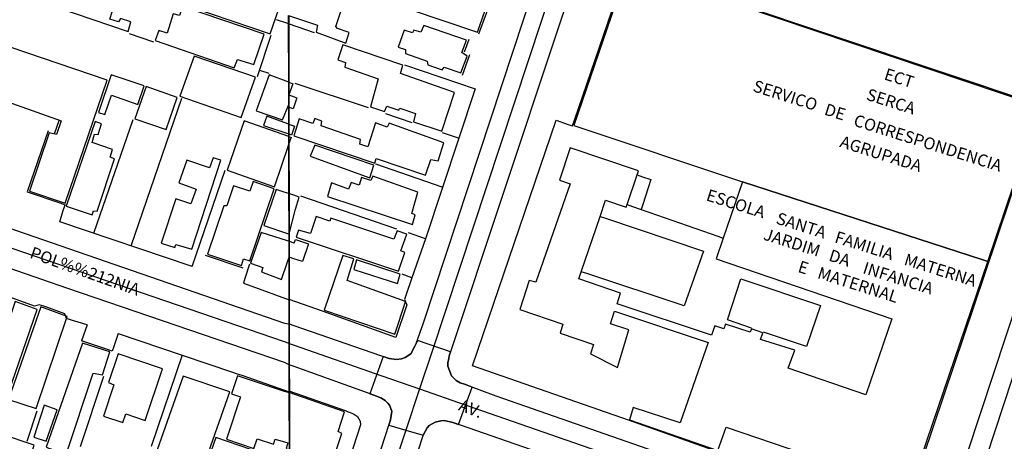
# Model space of a CAD drawing. Extents: x 178290 to 183122, y 1676741 to 1679825.
# Drawn here: x 180647 to 180853, y 1678824 to 1678913 of the extents above; entities that cross this region are included whole.
import ezdxf
from ezdxf.enums import TextEntityAlignment as Align

# ---------------------------------------------------------------- set-up
doc = ezdxf.new("R2010")
doc.units = 0
doc.header["$LTSCALE"] = 2.5
doc.header["$MEASUREMENT"] = 0
for name, color, linetype in [('T-TEXTP', 7, 'CONTINUOUS'), ('V-CRUZAMENTO', 1, 'CONTINUOUS'), ('V-EDIFICACAO', 2, 'CONTINUOUS'), ('V-EDIFICACAO_IDENTIFICADA', 6, 'CONTINUOUS'), ('V-EIXO_DE_LOGRADOURO', 3, 'CONTINUOUS'), ('V-LOTE', 11, 'CONTINUOUS'), ('V-NOME_DOS_LOGRADOUROS', 7, 'CONTINUOUS'), ('V-QUADRA', 6, 'CONTINUOUS'), ('V-TESTADA', 6, 'CONTINUOUS'), ('X-LIMITE_5000', 7, 'CONTINUOUS')]:
    doc.layers.add(name, color=color, linetype=linetype)
doc.styles.get("Standard").update_dxf_attribs({"font": 'ARIAL.TTF'})

# ---------------------------------------------------------------- blocks, each defined once
blk = doc.blocks.new('872BIP_img_geo')
at = {"layer": 'V-CRUZAMENTO'}
blk.add_lwpolyline([(180724.46, 1678827.85), (180728.08, 1678826.8), (180731.66, 1678825.76), (180732.49, 1678827.27), (180732.97, 1678827.78), (180734.19, 1678828.49), (180734.19, 1678828.49), (180735.39, 1678828.78), (180736.05, 1678828.83), (180737.65, 1678828.46), (180737.89, 1678828.41), (180739.07, 1678828), (180741.92, 1678835.84), (180740.33, 1678836.42), (180739.42, 1678836.75), (180738.6, 1678837.22), (180737.62, 1678838.22), (180736.84, 1678840.19), (180736.82, 1678840.94), (180737.03, 1678841.85), (180737.14, 1678842.36), (180737.43, 1678843.24), (180730.47, 1678845.62), (180730.24, 1678844.94), (180729.96, 1678844.42), (180729.1, 1678842.81), (180727.92, 1678842.02), (180727.11, 1678841.73), (180726.06, 1678841.6), (180724.58, 1678841.82), (180724.55, 1678841.83), (180723.31, 1678842.26), (180720.47, 1678834.43), (180721.32, 1678834.12), (180722.8, 1678833.59), (180723.71, 1678833.01), (180724.24, 1678832.47), (180724.6, 1678832.01), (180725.13, 1678830.75), (180724.83, 1678828.99)], close=True, dxfattribs=at)
at = {"layer": 'V-EDIFICACAO'}
for points in [[(180842.63, 1678917.9), (180842.49, 1678917.52), (180802.17, 1678931), (180802.31, 1678931.47), (180803.33, 1678934.83), (180780.97, 1678942.17), (180774.83, 1678923.91), (180860.9, 1678895), (180866.96, 1678913.44), (180843.79, 1678921.17)], [(180731.82, 1678911.69), (180731.18, 1678910.25), (180729.75, 1678910.71), (180729.41, 1678910.1), (180727.68, 1678910.67), (180726.44, 1678907.1), (180727.95, 1678906.61), (180728, 1678905.78), (180732.49, 1678904.17), (180732.69, 1678903.42), (180735.63, 1678902.4), (180736.07, 1678902.94), (180739.58, 1678901.72), (180740.88, 1678905.21), (180739.79, 1678905.97), (180740.74, 1678908.56), (180731.82, 1678911.69)], [(180726.94, 1678901.58), (180727.44, 1678903.37), (180714.81, 1678907.58), (180713.79, 1678904.47), (180715.41, 1678903.87), (180715.26, 1678902.91), (180722.27, 1678900.46), (180720.67, 1678894.59), (180723.58, 1678893.61), (180724.08, 1678894.76), (180726.58, 1678893.9), (180726.8, 1678894.36), (180730.05, 1678893.23), (180729.68, 1678891.43), (180735.58, 1678889.51), (180738.26, 1678897.6), (180726.94, 1678901.58)], [(180718.38, 1678886.75), (180718.57, 1678887.75), (180710.32, 1678890.63), (180710.47, 1678891.63), (180708.95, 1678892.18), (180708.52, 1678891.14), (180705.7, 1678892.07), (180704.54, 1678888.49), (180721.56, 1678882.8), (180721.82, 1678883.8), (180732.2, 1678880.28), (180733.31, 1678883.58), (180734.82, 1678883.29), (180736.03, 1678887.04), (180724.52, 1678891.16), (180724.15, 1678890.34), (180721.68, 1678891.24), (180720.11, 1678886.25), (180718.38, 1678886.75)], [(180708.95, 1678886.55), (180708.01, 1678884.25), (180720.51, 1678879.7), (180721.36, 1678882.37), (180708.95, 1678886.55)], [(180721.14, 1678880.05), (180720.7, 1678879.15), (180718.78, 1678879.8), (180718.25, 1678878.17), (180716.6, 1678878.71), (180716.06, 1678877.37), (180712.49, 1678878.64), (180711.66, 1678875.81), (180729.43, 1678869.93), (180730.02, 1678871.94), (180729.27, 1678872.24), (180730.59, 1678876.7), (180721.14, 1678880.05)], [(180712.35, 1678871.29), (180712.12, 1678870.62), (180709.26, 1678871.62), (180708.05, 1678868.01), (180705.53, 1678868.72), (180705.08, 1678867.24), (180726.49, 1678860.16), (180727.83, 1678864.06), (180727.02, 1678864.38), (180728.23, 1678867.92), (180726.22, 1678868.57), (180725.53, 1678866.84), (180712.35, 1678871.29)], [(180728, 1678853.72), (180728.02, 1678853.79), (180727.96, 1678853.81), (180715.75, 1678858.2), (180717.16, 1678862.7), (180714.82, 1678863.42), (180710.93, 1678851.98), (180725.71, 1678846.91)], [(180717.72, 1678862.54), (180717.12, 1678860.48), (180726.32, 1678857.55), (180726.89, 1678859.49), (180717.72, 1678862.54)]]:
    blk.add_lwpolyline(points, close=True, dxfattribs=at)
for points in [[(180703.45, 1678931.02), (180709.57, 1678928.74), (180707.56, 1678922.27), (180743.09, 1678910.28), (180746.19, 1678919.36), (180704.49, 1678933.75), (180703.45, 1678934.13)], [(180703.48, 1678913.78), (180709.56, 1678911.76), (180709.26, 1678910.28), (180715.46, 1678907.96), (180716.18, 1678910.23), (180713.73, 1678911.01), (180713.4, 1678911.43), (180715.92, 1678919.03), (180703.46, 1678923.16)], [(180703.51, 1678899.77), (180704.38, 1678899.46), (180703.51, 1678897.11), (180705.22, 1678896.51), (180704.45, 1678894.21), (180703.51, 1678894.55)], [(180703.52, 1678890.98), (180704.53, 1678890.61), (180704.73, 1678890.54), (180704.11, 1678888.69), (180703.53, 1678888.94)], [(180703.53, 1678888.36), (180703.98, 1678888.19), (180703.53, 1678886.9)], [(180703.56, 1678867.96), (180704.89, 1678873.12), (180705.72, 1678875.67), (180704.55, 1678876.08), (180703.54, 1678876.43)], [(180703.56, 1678866.4), (180704.57, 1678866.05), (180704.61, 1678866.04), (180704.91, 1678866.8), (180707.66, 1678865.85), (180706.36, 1678862.14), (180704.57, 1678862.74), (180703.57, 1678863.07)], [(180703.64, 1678822.69), (180704.64, 1678822.31), (180706.63, 1678821.56), (180705.96, 1678819.47), (180710.94, 1678817.8), (180711.91, 1678820.87), (180712.91, 1678820.83), (180714.62, 1678826.1), (180713.83, 1678826.54), (180715.2, 1678830.62), (180703.61, 1678834.66)]]:
    blk.add_lwpolyline(points, dxfattribs=at)
at = {"layer": 'V-EDIFICACAO_IDENTIFICADA'}
for points in [[(180849.01, 1678862.52), (180850.01, 1678862.2), (180861.02, 1678894.66), (180774.54, 1678923.8), (180763.26, 1678890.68), (180798.63, 1678878.89), (180849.01, 1678862.52)], [(180829.91, 1678850.16), (180824.49, 1678834.19), (180808.21, 1678839.79), (180809.59, 1678843.57), (180802.4, 1678845.82), (180802.87, 1678847.24), (180800.47, 1678848.03), (180800.23, 1678847.36), (180795.06, 1678849.06), (180794.67, 1678848.03), (180792.81, 1678848.67), (180792.1, 1678846.73), (180772.31, 1678853.31), (180773.04, 1678855.52), (180764.29, 1678858.54), (180764.8, 1678860.03), (180768.76, 1678871.64), (180769.92, 1678875.04), (180774.24, 1678873.56), (180774.43, 1678874.12), (180776.53, 1678880.32), (180776.82, 1678881.16), (180762.5, 1678886.01), (180760.27, 1678879.22), (180762.48, 1678878.45), (180755.32, 1678857.8), (180753.93, 1678858.21), (180751.97, 1678852.07), (180760.94, 1678849.03), (180760.37, 1678847.17), (180767.39, 1678844.77), (180766.78, 1678842.78), (180772.39, 1678839.93), (180774.79, 1678847.83), (180770.96, 1678849.09), (180771.77, 1678851.74), (180791.44, 1678845.2), (180785.54, 1678828.3), (180775.72, 1678831.57), (180774.89, 1678828.96), (180793.43, 1678822.52), (180795.2, 1678827.41), (180833.76, 1678814.29), (180850.01, 1678862.2), (180849.01, 1678862.52), (180798.63, 1678878.89), (180794.59, 1678867.08), (180793.11, 1678862.76), (180829.91, 1678850.16)]]:
    blk.add_lwpolyline(points, close=True, dxfattribs=at)
at = {"layer": 'V-EIXO_DE_LOGRADOURO'}
for points in [[(180768.03, 1678947.7), (180733.48, 1678843.14)], [(180879.02, 1678910.3), (180844.15, 1678804.25)], [(180703.6, 1678844.97), (180704.61, 1678844.62), (180723.03, 1678838.21)], [(180733.48, 1678843.14), (180730.93, 1678835.45)], [(180723.03, 1678838.21), (180730.93, 1678835.45)], [(180730.93, 1678835.45), (180728.08, 1678826.8)], [(180730.93, 1678835.45), (180739.05, 1678832.63)], [(180739.05, 1678832.63), (180832.73, 1678800.01)], [(180728.08, 1678826.8), (180710.53, 1678773.69)]]:
    blk.add_lwpolyline(points, dxfattribs=at)
at = {"layer": 'V-LOTE'}
for points in [[(180708.89, 1678910.11), (180703.48, 1678912)], [(180727.78, 1678903.44), (180742.55, 1678898.35)], [(180704.8, 1678899.57), (180720.15, 1678894.44)], [(180742.55, 1678898.35), (180732.16, 1678866.94)], [(180723.76, 1678893.2), (180729.27, 1678891.32)], [(180774.69, 1678828.87), (180742.05, 1678840.28), (180759.55, 1678891.79)], [(180759.55, 1678891.79), (180762.06, 1678890.93), (180763, 1678890.61)], [(180739.11, 1678888.02), (180735.73, 1678889.16)], [(180735.69, 1678877.75), (180721.78, 1678882.58)], [(180776.53, 1678880.32), (180777.66, 1678879.94), (180779.43, 1678879.35), (180777.71, 1678874.09), (180777.38, 1678873.09)], [(180706, 1678875.94), (180726.07, 1678869.02)], [(180774.43, 1678874.12), (180775.53, 1678873.73)], [(180775.53, 1678873.73), (180777.38, 1678873.09)], [(180777.38, 1678873.09), (180793.45, 1678867.48), (180794.59, 1678867.08)], [(180768.76, 1678871.64), (180769.89, 1678871.25), (180790.4, 1678864.33), (180786.36, 1678852.87), (180765.96, 1678859.65), (180764.8, 1678860.03)], [(180732.16, 1678866.94), (180728.6, 1678868.16)], [(180732.15, 1678866.92), (180729.33, 1678858.72)], [(180732.16, 1678866.94), (180732.15, 1678866.92)], [(180729.33, 1678858.72), (180727.26, 1678859.48)], [(180729.33, 1678858.72), (180728.07, 1678855.06), (180727.78, 1678854.23)], [(180800.52, 1678848.16), (180795.47, 1678849.93), (180798.29, 1678858.51), (180814.98, 1678852.93), (180812.03, 1678844.31), (180803.01, 1678847.35)], [(180710.61, 1678851.74), (180703.58, 1678854.18)], [(180715.58, 1678830.77), (180717.05, 1678830.23), (180717.93, 1678829.63), (180718.46, 1678828.67), (180718.55, 1678827.88)], [(180718.55, 1678827.88), (180714.75, 1678816.27)]]:
    blk.add_lwpolyline(points, dxfattribs=at)
at = {"layer": 'V-QUADRA'}
for points in [[(180703.59, 1678849.07), (180704.6, 1678848.72), (180724.55, 1678841.83), (180724.58, 1678841.82), (180726.06, 1678841.6), (180727.11, 1678841.73), (180727.92, 1678842.02), (180729.1, 1678842.81), (180729.96, 1678844.42), (180730.24, 1678844.94), (180731.74, 1678849.34), (180764.56, 1678948.96), (180764.56, 1678948.98), (180764.81, 1678950.62), (180764.71, 1678951.32), (180763.76, 1678952.7), (180762.34, 1678953.48), (180761.48, 1678953.77), (180704.38, 1678973.14), (180703.37, 1678973.48)], [(180771, 1678944.4), (180737.14, 1678842.36), (180737.03, 1678841.85), (180736.82, 1678840.94), (180736.84, 1678840.19), (180737.62, 1678838.22), (180738.6, 1678837.22), (180739.42, 1678836.75), (180740.33, 1678836.42), (180746.94, 1678834.01), (180833.44, 1678803.8), (180833.44, 1678803.8), (180834.61, 1678803.39), (180836.16, 1678803.06), (180836.88, 1678803.06), (180838.23, 1678803.41), (180838.61, 1678803.59), (180839.77, 1678804.71), (180840.29, 1678805.69), (180840.53, 1678806.15), (180875.16, 1678911.11)], [(180703.73, 1678772.37), (180704.73, 1678772.76), (180705.1, 1678772.91), (180706.64, 1678774.16), (180707.19, 1678774.97), (180707.47, 1678775.38), (180708.16, 1678777.24), (180724.46, 1678827.85), (180724.83, 1678828.99), (180725.13, 1678830.75), (180724.6, 1678832.01), (180724.24, 1678832.47), (180723.71, 1678833.01), (180722.8, 1678833.59), (180721.32, 1678834.12), (180704.61, 1678840.17), (180703.6, 1678840.53)], [(180788.53, 1678810.78), (180737.89, 1678828.41), (180737.65, 1678828.46), (180736.05, 1678828.83), (180735.39, 1678828.78), (180734.19, 1678828.49), (180732.97, 1678827.78), (180732.49, 1678827.27), (180731.66, 1678825.76), (180731.59, 1678825.64), (180714.25, 1678772.27)]]:
    blk.add_lwpolyline(points, dxfattribs=at)
at = {"layer": 'V-TESTADA'}
for points in [[(180763, 1678890.61), (180763.4, 1678891.78), (180780.78, 1678942.7), (180803.88, 1678934.99)], [(180843.41, 1678921.7), (180867.53, 1678913.69), (180849.36, 1678859.46), (180836.46, 1678821.29), (180833.87, 1678814.04)], [(180746.68, 1678919.16), (180743.25, 1678909.82)], [(180741.25, 1678908.7), (180740.28, 1678906.09)], [(180741.42, 1678905.52), (180739.84, 1678901.2)], [(180742.55, 1678898.35), (180732.16, 1678866.94)], [(180774.69, 1678828.87), (180742.05, 1678840.28), (180759.55, 1678891.79)], [(180732.15, 1678866.92), (180729.33, 1678858.72)], [(180732.16, 1678866.94), (180732.15, 1678866.92)], [(180729.33, 1678858.72), (180728.07, 1678855.06), (180727.78, 1678854.23)], [(180710.61, 1678851.74), (180703.58, 1678854.18)], [(180728, 1678853.72), (180728.28, 1678853.06), (180725.94, 1678846.23), (180710.61, 1678851.74)], [(180727.78, 1678854.23), (180727.96, 1678853.81)], [(180727.96, 1678853.81), (180728, 1678853.72)], [(180715.58, 1678830.77), (180703.61, 1678834.99)], [(180715.58, 1678830.77), (180717.05, 1678830.23), (180717.93, 1678829.63), (180718.46, 1678828.67), (180718.55, 1678827.88)], [(180793.44, 1678822.26), (180774.69, 1678828.87)], [(180718.55, 1678827.88), (180714.75, 1678816.27)]]:
    blk.add_lwpolyline(points, dxfattribs=at)
at = {"layer": 'X-LIMITE_5000'}
blk.add_lwpolyline([(180703.64, 1678822.69), (180703.61, 1678834.66), (180703.61, 1678834.99), (180703.6, 1678840.53), (180703.6, 1678844.97), (180703.59, 1678849.07), (180703.58, 1678854.18), (180703.58, 1678854.18), (180703.57, 1678863.07), (180703.56, 1678866.4), (180703.56, 1678869.03), (180703.54, 1678876.43), (180703.53, 1678886.9), (180703.53, 1678888.36), (180703.53, 1678888.94), (180703.52, 1678890.98), (180703.51, 1678894.55), (180703.51, 1678897.11), (180703.51, 1678899.77), (180703.48, 1678912), (180703.48, 1678913.78)], dxfattribs=at)
at = {"layer": 'V-NOME_DOS_LOGRADOUROS'}
for s, rotation, p in [('ECT', 342.45, (180831.36, 1678900.34)), ('SERVICO', 342.45, (180807.5, 1678896.71)), ('SERCA', 342.45, (180829.64, 1678895.44)), ('DE', 342.45, (180817.93, 1678893.24)), ('CORRESPONDENCIA', 342.45, (180837.37, 1678886.73)), ('AGRUPADA', 342.45, (180827.53, 1678884.46)), ('ESCOLA', 342.45, (180797.13, 1678874)), ('SANTA', 342.45, (180810.84, 1678869.44)), ('JARDIM', 342.45, (180808.89, 1678865.86)), ('FAMILIA', 342.45, (180824.05, 1678865.21)), ('DA', 342.45, (180818.89, 1678862.61)), ('MATERNA', 342.45, (180840, 1678860.07)), ('E   MATERNAL', 342.45, (180820.68, 1678857.63)), ('INFANCIA', 342.45, (180831.14, 1678858.37)), ('AV.', 338.8626, (180741.56, 1678831.02))]:
    blk.add_text(s, height=2.5, rotation=rotation, dxfattribs=at).set_placement(p, align=Align.MIDDLE)

msp = doc.modelspace()

# ---------------------------------------------------------------- linework, layer by layer
at = {"layer": 'V-EDIFICACAO'}
for points in [[(180702.71, 1678918.84), (180653.09, 1678935.61), (180653.09, 1678935.61), (180653.09, 1678935.61), (180650.13, 1678926.77), (180650.13, 1678926.77), (180699.59, 1678909.92), (180702.71, 1678918.84)], [(180648.96, 1678922.89), (180647.4, 1678918.09), (180669.84, 1678910.43), (180670.41, 1678912.4), (180668.25, 1678913.16), (180668.25, 1678913.16), (180667.84, 1678912.4), (180666.03, 1678912.97), (180667.01, 1678916.09), (180663.1, 1678917.49), (180663.32, 1678917.99), (180648.96, 1678922.89)], [(180681.22, 1678915.67), (180680.58, 1678913.77), (180679.25, 1678914.09), (180677.989, 1678910.038), (180677.989, 1678910.038), (180676.29, 1678910.59), (180675.5, 1678908.49), (180692.09, 1678902.77), (180692.76, 1678904.52), (180692.76, 1678904.52), (180696.19, 1678903.5), (180698.35, 1678909.86), (180681.22, 1678915.67)], [(180645.11, 1678907.12), (180641.42, 1678896.76), (180655.79, 1678891.67), (180655.79, 1678891.67), (180654.8, 1678888.81), (180654.8, 1678888.81), (180653.31, 1678889.13), (180649.15, 1678876.89), (180649.15, 1678876.89), (180649.15, 1678876.89), (180649.15, 1678876.89), (180649.15, 1678876.89), (180649.15, 1678876.89), (180656.65, 1678874.38), (180665.45, 1678900.19), (180665.45, 1678900.19), (180645.11, 1678907.12)], [(180683.7, 1678905.25), (180680.68, 1678896.82), (180680.68, 1678896.82), (180680.68, 1678896.82), (180693.52, 1678892.34), (180696.51, 1678900.83), (180683.7, 1678905.25)], [(180666.31, 1678901.34), (180663.61, 1678893.42), (180664.94, 1678892.98), (180666.38, 1678897.05), (180671.84, 1678895.11), (180673.21, 1678898.99), (180666.31, 1678901.34)], [(180673.62, 1678898.86), (180671.21, 1678892.06), (180677.79, 1678889.83), (180680.14, 1678896.57), (180673.62, 1678898.86)], [(180656.87, 1678873.75), (180662.31, 1678871.97), (180662.59, 1678872.79), (180663.32, 1678872.73), (180666.98, 1678883.7), (180666.09, 1678884.08), (180666.53, 1678885.67), (180662.27, 1678887.13), (180662.78, 1678888.85), (180663.55, 1678888.78), (180664.28, 1678891.07), (180662.94, 1678891.52), (180656.87, 1678873.75)], [(180683, 1678874.29), (180683, 1678874.29), (180679.85, 1678875.3), (180676.74, 1678866.02), (180679.6, 1678865.07), (180679.82, 1678865.7), (180679.82, 1678865.7), (180683.19, 1678864.75), (180689.26, 1678883.41), (180687.64, 1678883.92), (180686.91, 1678881.82), (180686.91, 1678881.82), (180682.17, 1678883.41), (180682.17, 1678883.41), (180680.46, 1678878.67), (180684.08, 1678877.37), (180683, 1678874.29), (180683, 1678874.29)], [(180691.9, 1678878.01), (180690.5, 1678873.81), (180689.93, 1678873.87), (180686.5, 1678863.73), (180693.59, 1678861.35), (180694.03, 1678862.75), (180695.349, 1678862.325), (180695.349, 1678862.325), (180700.45, 1678877.4), (180696.06, 1678878.93), (180695.37, 1678876.93), (180691.9, 1678878.01)], [(180640.05, 1678835.95), (180639.1, 1678836.14), (180638.66, 1678835), (180636.94, 1678835.6), (180636.69, 1678834.77), (180644, 1678832.39), (180644, 1678832.39), (180650.77, 1678852.07), (180650.77, 1678852.07), (180646.16, 1678853.78), (180640.05, 1678835.95)], [(180651.56, 1678852.64), (180644.76, 1678833.22), (180644.76, 1678833.22), (180650.58, 1678831.31), (180650.58, 1678831.31), (180657.03, 1678850.64), (180657.03, 1678850.64), (180651.56, 1678852.64), (180651.56, 1678852.64)], [(180652.67, 1678823.24), (180656.84, 1678821.71), (180656.84, 1678821.71), (180662.5, 1678838.78), (180664.47, 1678838.4), (180664.47, 1678838.4), (180666.03, 1678843.2), (180660.24, 1678845.07), (180652.67, 1678823.24)], [(180667.77, 1678842.82), (180665.74, 1678836.81), (180666.844, 1678836.293), (180666.844, 1678836.293), (180664.69, 1678829.75), (180668.7, 1678828.42), (180669.39, 1678830.2), (180673.43, 1678828.83), (180677.06, 1678839.64), (180677.06, 1678839.64), (180667.77, 1678842.82)], [(180681.38, 1678838.14), (180673.85, 1678816.72), (180683.6, 1678813.38), (180683.6, 1678813.38), (180683.6, 1678813.38), (180683.6, 1678813.38), (180683.6, 1678813.38), (180683.6, 1678813.38), (180683.6, 1678813.38), (180691.14, 1678834.84), (180681.38, 1678838.14)], [(180652.23, 1678832.01), (180650.04, 1678825.33), (180652.67, 1678824.51), (180654.93, 1678831.06), (180654.93, 1678831.06), (180652.23, 1678832.01)], [(180643.11, 1678826), (180643.11, 1678826), (180641.9, 1678822.44), (180646.73, 1678820.79), (180646.41, 1678819.9), (180648.61, 1678819.14), (180650.13, 1678823.62), (180643.11, 1678826)]]:
    msp.add_lwpolyline(points, close=True, dxfattribs=at)
at = {"layer": 'V-EDIFICACAO', "flags": 128}
msp.add_lwpolyline([(180703.51, 1678899.77), (180699.37, 1678901.31), (180699.37, 1678901.31), (180699.37, 1678901.31), (180696.67, 1678893.8), (180702.186, 1678891.851), (180703.518, 1678895.071)], dxfattribs=at)
at = {"layer": 'V-EDIFICACAO'}
for points in [[(180703.53, 1678888.36), (180694.13, 1678891.64), (180690.57, 1678881.31), (180700.52, 1678877.85), (180703.43, 1678886.48), (180703.53, 1678886.9)], [(180703.52, 1678890.99), (180702.52, 1678891.35), (180698.89, 1678892.66), (180698.19, 1678890.69), (180703.53, 1678888.94)], [(180703.55, 1678876.41), (180702.54, 1678876.73), (180700.86, 1678877.27), (180698.29, 1678869.74), (180703.26, 1678868.06), (180703.56, 1678867.96)], [(180703.56, 1678866.4), (180703.26, 1678866.51), (180697.75, 1678868.28), (180695.49, 1678861.79), (180695.49, 1678861.79), (180695.49, 1678861.79), (180695.49, 1678861.79), (180698.04, 1678860.9), (180698.04, 1678860.9), (180697.81, 1678860.01), (180697.81, 1678860.01), (180701.98, 1678858.42), (180703.23, 1678862.12), (180703.57, 1678863.07)], [(180703.63, 1678834.653), (180702.62, 1678834.87), (180692.79, 1678838.21), (180692.79, 1678838.21), (180691.49, 1678834.39), (180693.36, 1678833.76), (180690.47, 1678824.92), (180696.19, 1678822.95), (180696.86, 1678824.98), (180700.29, 1678823.84), (180700.67, 1678824.92), (180700.67, 1678824.92), (180703.34, 1678824.16), (180702.96, 1678822.95), (180703.34, 1678822.82), (180703.64, 1678822.69)], [(180703.64, 1678818.06), (180702.65, 1678818.37), (180694.98, 1678820.98), (180695.52, 1678822.76), (180688.24, 1678825.27), (180684.05, 1678813.25), (180690.09, 1678811.35), (180690.09, 1678811.35), (180690.66, 1678812.62), (180690.66, 1678812.62), (180702.99, 1678808.45), (180702.52, 1678806.77), (180702.52, 1678806.77), (180703.67, 1678806.46)]]:
    msp.add_lwpolyline(points, dxfattribs=at)
at = {"layer": 'V-EIXO_DE_LOGRADOURO'}
msp.add_lwpolyline([(180703.6, 1678844.97), (180702.6, 1678845.29), (180632.84, 1678869.22), (180628.15, 1678870.89), (180620.17, 1678873.73), (180610.71, 1678877.09), (180569.16, 1678891.88), (180537.15, 1678902.37), (180522.56, 1678907.6), (180508.63, 1678912.6), (180508.63, 1678912.6), (180494.81, 1678916.68), (180494.44, 1678916.81), (180468.97, 1678925.62)], dxfattribs=at)
at = {"layer": 'V-LOTE', "flags": 128}
for points in [[(180703.489, 1678911.997), (180700.95, 1678912.86)], [(180670.02, 1678910.02), (180675.13, 1678908.24)], [(180699.77, 1678909.59), (180696.86, 1678900.91)], [(180697.34, 1678902.27), (180699.3, 1678901.65)], [(180670.44, 1678865.48), (180681.06, 1678896.4)], [(180662.67, 1678868.12), (180670.92, 1678891.96)], [(180683.23, 1678861.11), (180690.19, 1678881.34)], [(180683.23, 1678861.11), (180655.5, 1678870.52)], [(180661.24, 1678848.86), (180660.06, 1678845.53)], [(180667.74, 1678847.09), (180681.18, 1678842.52)], [(180681.18, 1678842.52), (180674.67, 1678823.39)], [(180664.68, 1678838.05), (180659.79, 1678823.33)], [(180648.7, 1678824.5), (180650.77, 1678830.86)]]:
    msp.add_lwpolyline(points, dxfattribs=at)
at = {"layer": 'V-LOTE'}
for points in [[(180655.5, 1678870.52), (180656.18, 1678872.65), (180656.63, 1678874.07)], [(180695.28, 1678861.59), (180694.31, 1678858.59), (180694.01, 1678857.61)], [(180694.01, 1678857.61), (180694.99, 1678857.25), (180703.58, 1678854.11)], [(180661.24, 1678848.86), (180658.17, 1678849.82), (180656.89, 1678850.22)], [(180667.74, 1678847.09), (180666.82, 1678844.34), (180666.49, 1678843.34)], [(180681.18, 1678842.52), (180691.69, 1678838.94), (180692.69, 1678838.6)]]:
    msp.add_lwpolyline(points, dxfattribs=at)
at = {"layer": 'V-QUADRA', "flags": 128}
for points in [[(180646.87, 1678936.04), (180628.23, 1678879.48), (180628.21, 1678879.43), (180627.85, 1678878.09), (180627.79, 1678877.7), (180627.98, 1678876.9), (180628.36, 1678875.63), (180628.75, 1678875), (180629.18, 1678874.69), (180629.39, 1678874.61), (180631.2, 1678873.88), (180702.59, 1678849.25), (180703.6, 1678849.067)], [(180703.6, 1678840.53), (180702.61, 1678840.96), (180657.2, 1678856.48), (180628.73, 1678866.39)]]:
    msp.add_lwpolyline(points, dxfattribs=at)
at = {"layer": 'V-TESTADA', "flags": 128}
for points in [[(180655.38, 1678891.9), (180654.32, 1678888.84)], [(180683.23, 1678861.11), (180655.5, 1678870.52)], [(180685.99, 1678863.53), (180693.87, 1678860.84)]]:
    msp.add_lwpolyline(points, dxfattribs=at)
at = {"layer": 'V-TESTADA'}
for points in [[(180653.11, 1678889.59), (180648.7, 1678876.81), (180655.5, 1678874.46), (180656.63, 1678874.07)], [(180694.01, 1678857.61), (180694.99, 1678857.25), (180703.58, 1678854.11)], [(180656.89, 1678850.22), (180656.54, 1678851.2), (180652.58, 1678852.68), (180652.2, 1678852.78), (180651.2, 1678853.06), (180650.2, 1678852.77), (180641.89, 1678855.82), (180640.98, 1678856.15)], [(180661.24, 1678848.86), (180658.17, 1678849.82), (180656.89, 1678850.22)], [(180666.49, 1678843.34), (180665.48, 1678843.68), (180660.06, 1678845.53)], [(180667.74, 1678847.09), (180681.18, 1678842.52), (180691.69, 1678838.94), (180692.69, 1678838.6), (180693.69, 1678838.35), (180703.62, 1678834.82)]]:
    msp.add_lwpolyline(points, dxfattribs=at)
at = {"layer": 'X-LIMITE_5000', "flags": 128}
msp.add_lwpolyline([(180703.49, 1678913.78), (180703.51, 1678899.88), (180703.52, 1678894.15), (180703.542, 1678891.384), (180703.53, 1678888.74), (180703.53, 1678888.39), (180703.53, 1678886.78), (180703.53, 1678885.51), (180703.58, 1678876.838), (180703.56, 1678867.96), (180703.57, 1678866.41), (180703.57, 1678863.13), (180703.6, 1678848.91), (180703.61, 1678844.95), (180703.62, 1678840.62), (180703.63, 1678834.52), (180703.64, 1678822.71)], dxfattribs=at)

# ---------------------------------------------------------------- block references
at = {"layer": 'T-TEXTP'}
msp.add_blockref('872BIP_img_geo', (-0.005, 0), dxfattribs=at)

# ---------------------------------------------------------------- texts
at = {"layer": 'V-NOME_DOS_LOGRADOUROS'}
msp.add_text('POL%%212NIA', height=2.5, rotation=340.4633, dxfattribs=at).set_placement((180660.695, 1678859.845), align=Align.MIDDLE)

doc.saveas('drawing.dxf')
